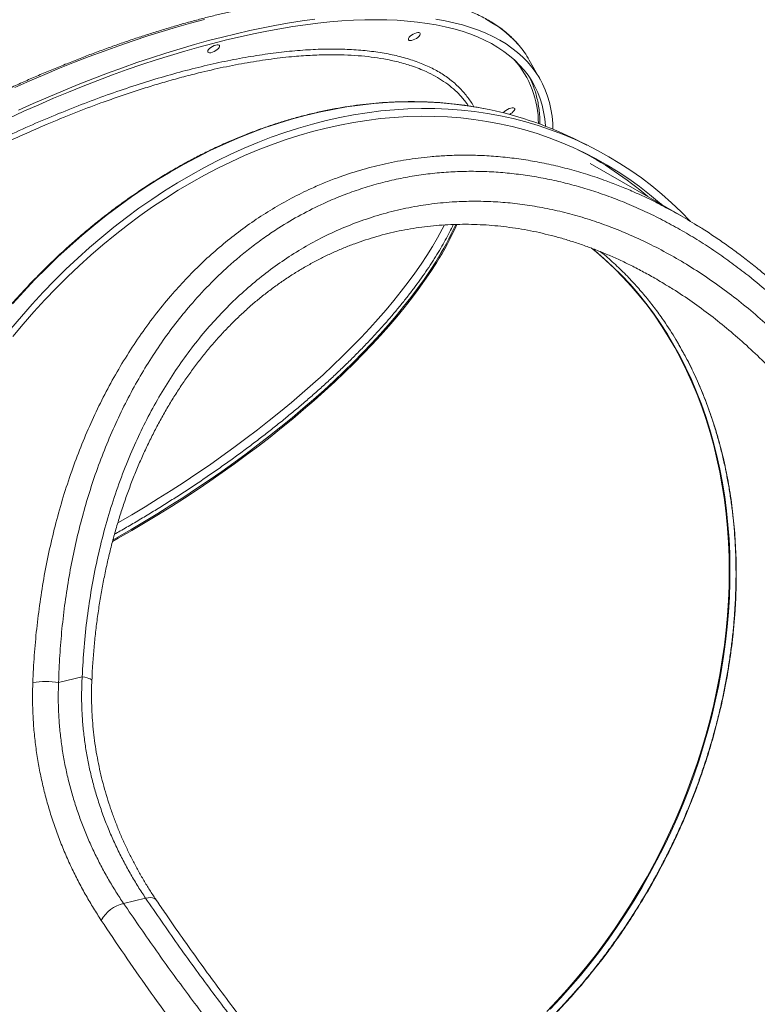
# Model space of a CAD drawing. Units: millimetres. Extents: x -8803 to 20490, y -9674 to 6500.
# Drawn here: x 11671 to 12219, y -9198 to -8466 of the extents above; entities that cross this region are included whole.
import ezdxf

# ---------------------------------------------------------------- set-up
doc = ezdxf.new("R2010")
doc.units = ezdxf.units.MM

msp = doc.modelspace()

# ---------------------------------------------------------------- linework, layer by layer
at = {"color": 7, "linetype": 'Continuous', "lineweight": 15}
for p, q in [((12057.99, -8510.65), (12049.86, -8496.25)), ((12092.74, -8559.45), (12082.41, -8554.41)), ((12163.31, -8612.39), (12095.23, -8573.29)), ((11717.36, -8954.89), (11699.8, -8959.09)), ((11764.52, -9119.49), (11748.13, -9123.41))]:
    msp.add_line(p, q, dxfattribs=at)
at = {"color": 7, "linetype": 'Continuous', "lineweight": 15, "flags": 128}
for points in [[(11662.96, -8539.48), (11674.02, -8534.4), (11685.07, -8529.47), (11696.12, -8524.71), (11707.15, -8520.1), (11718.15, -8515.67), (11729.12, -8511.41), (11740.04, -8507.32), (11750.91, -8503.41), (11761.71, -8499.68), (11772.44, -8496.14), (11783.09, -8492.78), (11793.65, -8489.62), (11804.12, -8486.64), (11814.48, -8483.86), (11824.72, -8481.28), (11834.85, -8478.9), (11844.84, -8476.72), (11854.69, -8474.74), (11864.4, -8472.97), (11873.95, -8471.4), (11883.34, -8470.05), (11892.55, -8468.89), (11901.6, -8467.95), (11910.45, -8467.22), (11919.12, -8466.7), (11927.58, -8466.39), (11935.85, -8466.29), (11943.89, -8466.41), (11951.72, -8466.73), (11959.33, -8467.27), (11966.7, -8468.02), (11973.84, -8468.97), (11980.73, -8470.14), (11987.37, -8471.51), (11993.76, -8473.1), (11999.89, -8474.88), (12005.76, -8476.88), (12011.36, -8479.07), (12016.68, -8481.47), (12021.73, -8484.06), (12026.49, -8486.86), (12030.97, -8489.84), (12035.16, -8493.02), (12039.06, -8496.39), (12042.66, -8499.95), (12045.96, -8503.69), (12048.96, -8507.62), (12051.66, -8511.72), (12054.05, -8515.99), (12056.14, -8520.44), (12057.91, -8525.05), (12059.37, -8529.83), (12060.52, -8534.77), (12061.36, -8539.87), (12061.89, -8545.11), (12061.91, -8545.46)], [(11669.91, -8533.61), (11681.02, -8528.6), (11692.12, -8523.75), (11703.21, -8519.06), (11714.28, -8514.54), (11725.31, -8510.19), (11736.3, -8506.01), (11747.24, -8502), (11758.12, -8498.18), (11768.94, -8494.54), (11779.68, -8491.08), (11790.33, -8487.81), (11800.89, -8484.73), (11811.35, -8481.84), (11821.7, -8479.15), (11831.93, -8476.66), (11842.04, -8474.37), (11852.01, -8472.28), (11861.84, -8470.39), (11871.52, -8468.7), (11881.04, -8467.22), (11890.4, -8465.95)], [(11980.42, -8465.79), (11987.26, -8467.04), (11993.85, -8468.49), (12000.18, -8470.14), (12006.26, -8472), (12012.07, -8474.07), (12017.61, -8476.33), (12022.88, -8478.8), (12027.88, -8481.46), (12032.59, -8484.32), (12037.01, -8487.37), (12041.15, -8490.62), (12044.99, -8494.05), (12048.54, -8497.67), (12051.79, -8501.47), (12054.74, -8505.45), (12057.39, -8509.6), (12059.73, -8513.93), (12061.76, -8518.43), (12063.49, -8523.1), (12064.91, -8527.93), (12066.01, -8532.91), (12066.8, -8538.06), (12067.29, -8543.35), (12067.44, -8547.67)], [(11968.49, -8477.8), (11967.86, -8478.6), (11966.97, -8479.41), (11965.9, -8480.18), (11964.71, -8480.84), (11963.5, -8481.35), (11962.35, -8481.67), (11961.36, -8481.78), (11960.59, -8481.66), (11960.1, -8481.33), (11959.93, -8480.81), (11960.1, -8480.13), (11960.58, -8479.36), (11961.34, -8478.55), (11962.33, -8477.75), (11963.48, -8477.02), (11964.69, -8476.43), (11965.88, -8476.01), (11966.96, -8475.8), (11967.85, -8475.81), (11968.48, -8476.03), (11968.81, -8476.46), (11968.81, -8477.07), (11968.49, -8477.8)], [(11819.26, -8486.9), (11818.63, -8487.7), (11817.75, -8488.52), (11816.67, -8489.28), (11815.48, -8489.95), (11814.27, -8490.46), (11813.12, -8490.78), (11812.13, -8490.88), (11811.36, -8490.76), (11810.87, -8490.43), (11810.7, -8489.91), (11810.87, -8489.24), (11811.35, -8488.47), (11812.11, -8487.65), (11813.1, -8486.85), (11814.25, -8486.13), (11815.46, -8485.54), (11816.65, -8485.12), (11817.73, -8484.91), (11818.62, -8484.91), (11819.25, -8485.14), (11819.58, -8485.57), (11819.59, -8486.17), (11819.26, -8486.9)], [(11898.75, -8541.26), (11908.95, -8538.98), (11919.14, -8537.04), (11929.31, -8535.42), (11939.47, -8534.15), (11949.58, -8533.2), (11959.66, -8532.59), (11969.69, -8532.32), (11979.67, -8532.39), (11989.58, -8532.79), (11999.42, -8533.53), (12009.17, -8534.61), (12018.84, -8536.02), (12028.42, -8537.76), (12037.89, -8539.84), (12047.25, -8542.24), (12056.5, -8544.98), (12065.61, -8548.04), (12074.6, -8551.43), (12083.45, -8555.14), (12092.15, -8559.16), (12100.69, -8563.51), (12109.08, -8568.16), (12117.3, -8573.13), (12125.34, -8578.39), (12133.21, -8583.96), (12140.89, -8589.83), (12148.38, -8595.98), (12155.66, -8602.42), (12162.75, -8609.14), (12169.63, -8616.14), (12169.77, -8616.29)], [(12030.61, -8535.54), (12030.78, -8535.31), (12031.55, -8534.49), (12032.54, -8533.69), (12033.68, -8532.97), (12034.89, -8532.38), (12036.08, -8531.96), (12037.16, -8531.75), (12038.05, -8531.75), (12038.69, -8531.98), (12039.02, -8532.41), (12039.02, -8533.01), (12038.7, -8533.74)], [(11664.28, -8696.26), (11672.15, -8686.93), (11680.19, -8677.81), (11688.41, -8668.91), (11696.8, -8660.23), (11705.34, -8651.8), (11714.04, -8643.6), (11722.89, -8635.66), (11731.88, -8627.97), (11741, -8620.54), (11750.24, -8613.37), (11759.6, -8606.48), (11769.07, -8599.87), (11778.65, -8593.54), (11788.32, -8587.5), (11798.08, -8581.75), (11807.91, -8576.3), (11817.82, -8571.15), (11827.8, -8566.31), (11837.83, -8561.77), (11847.91, -8557.55), (11858.03, -8553.65), (11868.18, -8550.07), (11878.35, -8546.81), (11888.55, -8543.87), (11898.75, -8541.26)], [(11898.75, -8546.9), (11908.9, -8544.63), (11919.04, -8542.7), (11929.17, -8541.1), (11939.27, -8539.84), (11949.35, -8538.92), (11959.37, -8538.33), (11969.36, -8538.08), (11979.28, -8538.17), (11989.14, -8538.59), (11998.92, -8539.36), (12008.63, -8540.46), (12018.24, -8541.9), (12027.76, -8543.67), (12037.18, -8545.78), (12046.48, -8548.21), (12055.66, -8550.98), (12064.72, -8554.08), (12073.64, -8557.5), (12082.43, -8561.25), (12091.06, -8565.31), (12099.54, -8569.69), (12107.85, -8574.39), (12116, -8579.39), (12123.97, -8584.7), (12131.76, -8590.3), (12139.36, -8596.21), (12146.76, -8602.4), (12148.37, -8603.81)], [(11665.74, -8701.91), (11673.52, -8692.57), (11681.49, -8683.45), (11689.64, -8674.54), (11697.96, -8665.87), (11706.43, -8657.42), (11715.07, -8649.23), (11723.85, -8641.27), (11732.77, -8633.58), (11741.83, -8626.14), (11751.01, -8618.98), (11760.31, -8612.08), (11769.73, -8605.46), (11779.25, -8599.13), (11788.86, -8593.09), (11798.57, -8587.34), (11808.35, -8581.89), (11818.21, -8576.74), (11828.14, -8571.9), (11838.12, -8567.37), (11848.15, -8563.15), (11858.22, -8559.25), (11868.32, -8555.68), (11878.45, -8552.42), (11888.59, -8549.5), (11898.75, -8546.9)]]:
    msp.add_lwpolyline(points, dxfattribs=at)
at = {"color": 8, "linetype": 'Continuous', "lineweight": 15, "flags": 128}
for points in [[(11667.33, -8516.69), (11678.44, -8511.76), (11689.54, -8506.99), (11700.62, -8502.38), (11711.67, -8497.94), (11722.68, -8493.68), (11733.65, -8489.58), (11744.56, -8485.67), (11755.41, -8481.94), (11766.19, -8478.38), (11776.89, -8475.02), (11787.49, -8471.85), (11798.01, -8468.86), (11808.41, -8466.08)], [(12017.29, -8465.71), (12022.14, -8468.47), (12026.7, -8471.43), (12030.99, -8474.57), (12034.98, -8477.91), (12038.67, -8481.44), (12042.07, -8485.14), (12042.25, -8485.35)], [(12015.82, -8532.27), (12013.32, -8531.8), (12003.7, -8530.23), (11993.98, -8528.98), (11984.18, -8528.08), (11974.31, -8527.51), (11964.36, -8527.27), (11954.36, -8527.37), (11944.31, -8527.81), (11934.2, -8528.59), (11924.07, -8529.7), (11913.9, -8531.15), (11903.72, -8532.93), (11893.52, -8535.04), (11883.32, -8537.48), (11873.12, -8540.25), (11862.94, -8543.35), (11852.77, -8546.77), (11842.64, -8550.52), (11832.54, -8554.58), (11822.48, -8558.96), (11812.48, -8563.65), (11802.54, -8568.64), (11792.66, -8573.94), (11782.86, -8579.54), (11773.15, -8585.44), (11763.52, -8591.63), (11754, -8598.1), (11744.58, -8604.85), (11735.28, -8611.88), (11726.1, -8619.18), (11717.04, -8626.74), (11708.13, -8634.56), (11699.35, -8642.63), (11690.73, -8650.94), (11682.26, -8659.5), (11673.96, -8668.28), (11665.82, -8677.3)], [(11986.75, -8618.87), (11985.08, -8622.09), (11981.59, -8628.48), (11977.8, -8634.95), (11973.72, -8641.49), (11969.35, -8648.1), (11964.71, -8654.76), (11959.79, -8661.48), (11954.6, -8668.25), (11949.14, -8675.06), (11943.42, -8681.9), (11937.44, -8688.78), (11931.21, -8695.67), (11924.73, -8702.58), (11918.01, -8709.5), (11911.06, -8716.42), (11903.89, -8723.34), (11896.49, -8730.25), (11888.88, -8737.14), (11881.06, -8744.01), (11873.05, -8750.85), (11864.84, -8757.66), (11856.44, -8764.42), (11847.87, -8771.14), (11839.13, -8777.8), (11830.23, -8784.41), (11821.18, -8790.94), (11811.98, -8797.41), (11802.65, -8803.8), (11793.19, -8810.1), (11783.61, -8816.32), (11773.92, -8822.43), (11764.13, -8828.45), (11754.25, -8834.36), (11744.29, -8840.16), (11743.88, -8840.39)], [(12065.42, -9202.04), (12073.1, -9193.88), (12080.6, -9185.5), (12087.93, -9176.91), (12095.08, -9168.1), (12102.03, -9159.1), (12108.79, -9149.91), (12115.34, -9140.53), (12121.68, -9130.98), (12127.81, -9121.26), (12133.72, -9111.39), (12139.4, -9101.37), (12144.85, -9091.21), (12150.06, -9080.92), (12155.03, -9070.51), (12159.75, -9059.99), (12164.23, -9049.38), (12168.45, -9038.67), (12172.41, -9027.88), (12176.1, -9017.02), (12179.54, -9006.1), (12182.7, -8995.13), (12185.59, -8984.12), (12188.21, -8973.08), (12190.55, -8962.02), (12192.61, -8950.95), (12194.4, -8939.88), (12195.9, -8928.82), (12197.11, -8917.78), (12198.04, -8906.77), (12198.69, -8895.8), (12199.04, -8884.88), (12199.12, -8874.03), (12198.9, -8863.25), (12198.4, -8852.54), (12197.61, -8841.93), (12196.54, -8831.42), (12195.18, -8821.02), (12193.54, -8810.74), (12191.62, -8800.59), (12189.42, -8790.57), (12186.94, -8780.71), (12184.18, -8771), (12181.15, -8761.46), (12177.85, -8752.09), (12174.29, -8742.91), (12170.46, -8733.92), (12166.37, -8725.13), (12162.02, -8716.55), (12157.42, -8708.18), (12152.57, -8700.04), (12147.48, -8692.13), (12142.15, -8684.46), (12136.59, -8677.03), (12130.79, -8669.86), (12124.78, -8662.94), (12118.54, -8656.3), (12112.09, -8649.92), (12105.43, -8643.82), (12098.58, -8638), (12096.18, -8636.07)], [(12198.55, -8876.46), (12198.41, -8865.65), (12197.98, -8854.93), (12197.26, -8844.29), (12196.26, -8833.76), (12194.97, -8823.33), (12193.4, -8813.02), (12191.55, -8802.83), (12189.42, -8792.78), (12187.01, -8782.88), (12184.32, -8773.13), (12181.36, -8763.55), (12178.13, -8754.14), (12174.63, -8744.91), (12170.87, -8735.87), (12166.84, -8727.03), (12162.56, -8718.39), (12158.02, -8709.97), (12153.24, -8701.77), (12148.2, -8693.81), (12142.93, -8686.07), (12137.43, -8678.59), (12131.69, -8671.35), (12125.73, -8664.37), (12119.54, -8657.65), (12113.15, -8651.21), (12106.54, -8645.04), (12099.74, -8639.15), (12095.84, -8635.98)], [(11740.01, -8854.2), (11744.24, -8851.82), (11754.25, -8846.08), (11764.17, -8840.22), (11774.01, -8834.26), (11783.75, -8828.19), (11793.38, -8822.02), (11802.9, -8815.76), (11812.3, -8809.41), (11821.57, -8802.99), (11830.69, -8796.48), (11839.67, -8789.91), (11848.49, -8783.28), (11857.15, -8776.59), (11865.63, -8769.84), (11873.93, -8763.06), (11882.05, -8756.23), (11889.96, -8749.38), (11897.68, -8742.49), (11905.18, -8735.59), (11912.47, -8728.68), (11919.54, -8721.76), (11926.37, -8714.84), (11932.97, -8707.92), (11939.32, -8701.02), (11945.43, -8694.14), (11951.28, -8687.28), (11956.87, -8680.45), (11962.2, -8673.66), (11967.25, -8666.92), (11972.04, -8660.22), (11976.54, -8653.58), (11980.76, -8647.01)], [(11980.31, -8646.21), (11976.09, -8652.78), (11971.58, -8659.42), (11966.8, -8666.12), (11961.74, -8672.86), (11956.42, -8679.65), (11950.83, -8686.48), (11944.97, -8693.34), (11938.87, -8700.22), (11932.51, -8707.12), (11925.92, -8714.04), (11919.08, -8720.96), (11912.02, -8727.88), (11904.73, -8734.79), (11897.23, -8741.69), (11889.51, -8748.58), (11881.59, -8755.43), (11873.48, -8762.26), (11865.18, -8769.04), (11856.7, -8775.79), (11848.04, -8782.48), (11839.22, -8789.11), (11830.24, -8795.68), (11821.11, -8802.19), (11811.85, -8808.61), (11802.45, -8814.96), (11792.93, -8821.22), (11783.29, -8827.39), (11773.55, -8833.46), (11763.72, -8839.42), (11753.79, -8845.28), (11743.79, -8851.02), (11740.37, -8852.95)], [(12062.9, -9203.76), (12070.62, -9195.66), (12078.17, -9187.34), (12085.54, -9178.8), (12092.74, -9170.04), (12099.74, -9161.09), (12106.54, -9151.94), (12113.15, -9142.61), (12119.54, -9133.1), (12125.73, -9123.43), (12131.69, -9113.59), (12137.43, -9103.61), (12142.93, -9093.48), (12148.2, -9083.22), (12153.24, -9072.84), (12158.02, -9062.35), (12162.56, -9051.76), (12166.84, -9041.07), (12170.87, -9030.3), (12174.63, -9019.46), (12178.13, -9008.56), (12181.36, -8997.6), (12184.32, -8986.6), (12187.01, -8975.56), (12189.42, -8964.5), (12191.55, -8953.43), (12193.4, -8942.36), (12194.97, -8931.3), (12196.26, -8920.25), (12197.26, -8909.24), (12197.98, -8898.26), (12198.41, -8887.33), (12198.55, -8876.46)], [(11724.55, -8957.69), (11724.51, -8957.46), (11724.15, -8956.99), (11723.43, -8956.52), (11722.36, -8956.06), (11720.96, -8955.63), (11719.28, -8955.24), (11717.36, -8954.89)], [(11764.52, -9119.49), (11766.44, -9119.17), (11768.2, -9119.13), (11769.76, -9119.35), (11771.07, -9119.83), (11772.11, -9120.56), (11772.65, -9121.2)]]:
    msp.add_lwpolyline(points, dxfattribs=at)
at = {"color": 7, "linetype": 'Continuous', "lineweight": 15}
for centre, radius, start, end in [((11988.96, -8530.68), 69.96, 29.47873, 40.38139), ((11987.68, -8539.68), 69.5, 18.54835, 25.57417), ((11966.17, -8792.84), 265.26, 64.00907, 79.21146), ((12031.07, -8528.13), 9.47, 295.15722, 323.63502), ((11966.99, -8796), 261.74, 49.20098, 62.93875), ((11690.32, -9025.43), 67.01, 81.86896, 98.29006), ((11754, -9148.33), 25.6, 103.26587, 151.23927)]:
    msp.add_arc(centre, radius, start, end, dxfattribs=at)
at = {"color": 8, "linetype": 'Continuous', "lineweight": 15}
for centre, radius, start, end in [((11984.59, -8543.69), 72.08, 0.15431, 41.34186), ((11779.32, -8519.7), 237.49, 327.81283, 335.42283), ((11782.62, -8522.07), 234.24, 327.76583, 335.70334)]:
    msp.add_arc(centre, radius, start, end, dxfattribs=at)
for points, knots in [([(11834.14, -8228.07), (11833.9, -8226.87), (11833.15, -8223), (11830.92, -8216.9), (11827.47, -8209.8), (11823.06, -8203.19), (11817.76, -8197.09), (11811.56, -8191.53), (11804.51, -8186.54), (11796.62, -8182.12), (11787.93, -8178.3), (11778.49, -8175.08), (11768.34, -8172.47), (11757.55, -8170.48), (11746.13, -8169.08), (11733.65, -8168.24), (11720.01, -8168.04), (11705.27, -8168.56), (11690.06, -8169.78), (11674.51, -8171.65), (11658.71, -8174.15), (11642.69, -8177.23), (11627.12, -8180.72), (11611.96, -8184.55), (11597.07, -8188.69), (11581.79, -8193.33), (11565.98, -8198.51), (11549.85, -8204.21), (11533.28, -8210.46), (11516.46, -8217.22), (11499.32, -8224.53), (11482.04, -8232.32), (11464.56, -8240.64), (11447.06, -8249.41), (11429.51, -8258.66), (11412.05, -8268.31), (11394.71, -8278.37), (11377.58, -8288.78), (11360.72, -8299.5), (11344.21, -8310.5), (11328.11, -8321.72), (11312.46, -8333.14), (11297.37, -8344.67), (11282.82, -8356.32), (11268.94, -8367.97), (11255.68, -8379.66), (11242.59, -8391.8), (11229.72, -8404.41), (11217.29, -8417.37), (11205.84, -8430.11), (11195.41, -8442.57), (11186.01, -8454.68), (11177.52, -8466.47), (11172.62, -8474.11), (11170.19, -8477.91)], [0, 0, 0, 0, 0.0086298, 0.0279429, 0.0474611, 0.0669798, 0.0866024, 0.1062256, 0.1258482, 0.1454713, 0.1649895, 0.1845082, 0.2038208, 0.223134, 0.2421462, 0.2611589, 0.282444, 0.3036022, 0.3243564, 0.3448206, 0.3649762, 0.3846465, 0.404149, 0.4212145, 0.4382804, 0.4559206, 0.4735613, 0.4917258, 0.5098909, 0.5285168, 0.5471432, 0.5661554, 0.5851682, 0.6044808, 0.6237939, 0.6433121, 0.6628308, 0.6824534, 0.7020765, 0.7216992, 0.7413223, 0.7608405, 0.7803592, 0.7996718, 0.8189849, 0.8379971, 0.8570099, 0.878295, 0.8994531, 0.9202074, 0.9406716, 0.9608272, 0.9804973, 1, 1, 1, 1]), ([(11342.89, -8927.86), (11342.05, -8927.13), (11338.93, -8924.42), (11334.6, -8919.05), (11329.94, -8911.77), (11326.42, -8903.83), (11323.95, -8895.32), (11322.57, -8886.27), (11322.28, -8876.71), (11323.08, -8866.67), (11325.01, -8856.17), (11328.03, -8845.22), (11332.12, -8833.87), (11337.27, -8822.17), (11343.46, -8810.17), (11350.51, -8798.16), (11358.37, -8786.19), (11366.92, -8774.28), (11376.3, -8762.24), (11386.71, -8749.82), (11398.21, -8737.03), (11410.84, -8723.91), (11424.29, -8710.76), (11438.52, -8697.64), (11453.44, -8684.62), (11469.03, -8671.74), (11485.26, -8659.01), (11502.1, -8646.47), (11519.49, -8634.14), (11537.36, -8622.08), (11555.6, -8610.36), (11574.19, -8599), (11593.07, -8588.05), (11612.23, -8577.49), (11631.6, -8567.38), (11651.09, -8557.74), (11670.6, -8548.64), (11690.08, -8540.09), (11709.5, -8532.13), (11728.81, -8524.76), (11747.97, -8518), (11766.89, -8511.87), (11785.47, -8506.41), (11803.66, -8501.64), (11821.41, -8497.57), (11838.71, -8494.22), (11855.5, -8491.57), (11871.72, -8489.63), (11887.27, -8488.43), (11902.11, -8487.97), (11916.2, -8488.26), (11929.53, -8489.3), (11942.06, -8491.06), (11953.75, -8493.55), (11964.52, -8496.74), (11974.34, -8500.64), (11983.18, -8505.26), (11991.03, -8510.57), (11997.91, -8516.53), (12003.65, -8523.21), (12007.18, -8528.04), (12008.48, -8530.82), (12008.55, -8530.97)], [0, 0, 0, 0, 0.006324, 0.023469, 0.040614, 0.057813, 0.075039, 0.092266, 0.109465, 0.12661, 0.143755, 0.160954, 0.178181, 0.195408, 0.212607, 0.229752, 0.245835, 0.26194, 0.278045, 0.294127, 0.311273, 0.328473, 0.3457, 0.362927, 0.380127, 0.397273, 0.414418, 0.431617, 0.448843, 0.46607, 0.483269, 0.500414, 0.517558, 0.534756, 0.551981, 0.569206, 0.586404, 0.603547, 0.620691, 0.637889, 0.655114, 0.672339, 0.689537, 0.706681, 0.723826, 0.741025, 0.758251, 0.775478, 0.792677, 0.809822, 0.826968, 0.844167, 0.861395, 0.878622, 0.895822, 0.912967, 0.930113, 0.947313, 0.96454, 0.981767, 0.998966, 1, 1, 1, 1]), ([(12002.54, -8527.44), (12000.88, -8525.39), (11997.75, -8521.55), (11992.21, -8516.49), (11986.4, -8512.12), (11980.07, -8508.24), (11973.91, -8505.13), (11967.96, -8502.61), (11961.14, -8500.13), (11952.49, -8497.61), (11942.41, -8495.47), (11932.41, -8493.96), (11922.64, -8492.97), (11912.38, -8492.4), (11901.09, -8492.25), (11888.73, -8492.59), (11877, -8493.39), (11866.72, -8494.41), (11858.06, -8495.47), (11849.22, -8496.73), (11837.4, -8498.66), (11822.4, -8501.55), (11806.06, -8505.28), (11791.46, -8509.04), (11779.17, -8512.47), (11767.11, -8516.08), (11755.32, -8519.84), (11743.4, -8523.86), (11728.79, -8529.07), (11711.42, -8535.67), (11693.55, -8542.99), (11677.85, -8549.8), (11664.82, -8555.71), (11652.21, -8561.66), (11640.02, -8567.62), (11627.85, -8573.8), (11613.11, -8581.54), (11595.87, -8591.01), (11576.47, -8602.26), (11558.07, -8613.49), (11540.7, -8624.63), (11524.97, -8635.19), (11510.33, -8645.46), (11497, -8655.19), (11484.21, -8664.89), (11473.1, -8673.66), (11463.35, -8681.61), (11452.98, -8690.33), (11441.1, -8700.73), (11428.81, -8712.06), (11417.87, -8722.65), (11408.15, -8732.51), (11398.88, -8742.39), (11389.42, -8752.99), (11379.95, -8764.28), (11370.65, -8776.22), (11362.15, -8788.04), (11354.3, -8800.02), (11347.41, -8811.74), (11341.49, -8823.16), (11336.87, -8833.47), (11333.25, -8843.03), (11330.55, -8851.71), (11328.53, -8860.01), (11327.12, -8868.32), (11326.38, -8876.74), (11326.44, -8884.08), (11326.99, -8890.09), (11327.76, -8894.9), (11328.87, -8899.55), (11330.1, -8903.78), (11331.27, -8906.3), (11331.79, -8907.41)], [0, 0, 0, 0, 0.016843, 0.031627, 0.046441, 0.060501, 0.074587, 0.08481, 0.095044, 0.112209, 0.129422, 0.14335, 0.157303, 0.171363, 0.185449, 0.201692, 0.217975, 0.227907, 0.23784, 0.247809, 0.257779, 0.277009, 0.296306, 0.309122, 0.321958, 0.333597, 0.345236, 0.356933, 0.368631, 0.387859, 0.407154, 0.419971, 0.432807, 0.444446, 0.456084, 0.467782, 0.479479, 0.498708, 0.518003, 0.536754, 0.553912, 0.571117, 0.585901, 0.600714, 0.614774, 0.628859, 0.639083, 0.649316, 0.666482, 0.683695, 0.697623, 0.711576, 0.725636, 0.739721, 0.756934, 0.774206, 0.791526, 0.808907, 0.827658, 0.844816, 0.862021, 0.876805, 0.891618, 0.905678, 0.919763, 0.936006, 0.952289, 0.962222, 0.972154, 0.982124, 0.992093, 1, 1, 1, 1]), ([(11680.66, -8959.12), (11680.98, -8952.44), (11681.61, -8939.08), (11683.44, -8919.13), (11685.91, -8899.27), (11689.12, -8879.47), (11693.06, -8859.81), (11697.76, -8840.29), (11703.21, -8821.01), (11709.37, -8802.23), (11716.18, -8784.02), (11723.65, -8766.36), (11731.86, -8749.09), (11740.86, -8732.19), (11750.62, -8715.75), (11761.19, -8699.8), (11772.52, -8684.47), (11784.05, -8670.47), (11795.63, -8657.8), (11807.17, -8646.34), (11819.25, -8635.5), (11831.91, -8625.27), (11845.11, -8615.72), (11858.86, -8606.88), (11873.1, -8598.83), (11886.03, -8592.48), (11897.43, -8587.54), (11909.39, -8582.88), (11923.83, -8578.1), (11940.92, -8573.63), (11958.4, -8570.25), (11973.85, -8568.3), (11987.07, -8567.33), (11998.83, -8566.93), (12011.48, -8567.05), (12025.07, -8567.81), (12038.72, -8569.23), (12052.42, -8571.29), (12066.11, -8574), (12079.81, -8577.36), (12093.47, -8581.36), (12105.97, -8585.61), (12117.26, -8589.93), (12129.64, -8595.14), (12141.49, -8600.58), (12149.8, -8605.08), (12152.64, -8606.62)], [0, 0, 0, 0, 0.025367, 0.050772, 0.076368, 0.102007, 0.127953, 0.153946, 0.180145, 0.206395, 0.231834, 0.257322, 0.283052, 0.308837, 0.335019, 0.361261, 0.387773, 0.414353, 0.437331, 0.460356, 0.483605, 0.506904, 0.530568, 0.554288, 0.578252, 0.602275, 0.617684, 0.633109, 0.659015, 0.684996, 0.711386, 0.737857, 0.753866, 0.769893, 0.789662, 0.809464, 0.829448, 0.849431, 0.869546, 0.889662, 0.909958, 0.930287, 0.945609, 0.960945, 0.986661, 1, 1, 1, 1]), ([(12301.68, -8820.31), (12298.55, -8815.18), (12292.28, -8804.88), (12282.26, -8789.9), (12271.74, -8775.23), (12260.69, -8760.95), (12249.11, -8747.06), (12237.02, -8733.62), (12224.42, -8720.67), (12211.52, -8708.44), (12198.33, -8696.93), (12184.9, -8686.15), (12171.01, -8676.02), (12160.22, -8668.66), (12153.96, -8664.94), (12152.58, -8664.12)], [0, 0, 0, 0, 0.08036, 0.161077, 0.241921, 0.323548, 0.405312, 0.487888, 0.570616, 0.653754, 0.73389, 0.814486, 0.895244, 0.977027, 1, 1, 1, 1]), ([(12161.48, -8708.63), (12163.75, -8712.64), (12168.17, -8720.45), (12174.01, -8732.67), (12179.12, -8744.53), (12183.57, -8756.24), (12187.45, -8767.73), (12190.93, -8779.5), (12194.47, -8793.31), (12197.82, -8809.27), (12200.65, -8827.34), (12202.6, -8845.68), (12203.69, -8864.22), (12203.92, -8883.08), (12203.36, -8899.54), (12202.38, -8913.48), (12201.05, -8927.38), (12198.88, -8943.91), (12195.75, -8961.86), (12192.16, -8978.6), (12188.28, -8994.14), (12183.84, -9009.67), (12178.9, -9024.96), (12173.51, -9039.96), (12167.68, -9054.69), (12161.34, -9069.29), (12154.49, -9083.8), (12147.12, -9098.15), (12139.24, -9112.35), (12130.88, -9126.31), (12122.86, -9138.74), (12115.35, -9149.68), (12106.92, -9161.34), (12096.5, -9174.79), (12084.69, -9188.8), (12073.24, -9201.37), (12062.25, -9212.62), (12050.91, -9223.45), (12039.36, -9233.7), (12027.66, -9243.36), (12016.31, -9252.06), (12005.23, -9259.96), (11994.44, -9267.13), (11983.49, -9273.88), (11970.76, -9281.15), (11956.18, -9288.65), (11940.98, -9295.5), (11927.11, -9301.02), (11918.72, -9303.84), (11914.64, -9305.22)], [0, 0, 0, 0, 0.0217118, 0.0422536, 0.0628309, 0.0810004, 0.09917, 0.1174385, 0.135707, 0.1620918, 0.1885521, 0.2144374, 0.2404302, 0.2664951, 0.2926693, 0.3080276, 0.3234007, 0.3492057, 0.3750813, 0.3960646, 0.4170857, 0.4382783, 0.4595099, 0.4799954, 0.5005162, 0.5212015, 0.5419231, 0.5629064, 0.5839275, 0.6051201, 0.6263517, 0.64171, 0.6570831, 0.6828882, 0.7087638, 0.729747, 0.7507682, 0.7719607, 0.7931923, 0.8137341, 0.8343115, 0.852481, 0.8706505, 0.888919, 0.9071876, 0.9335724, 0.9600327, 0.9805744, 1, 1, 1, 1])]:
    msp.add_open_spline(points, degree=3, knots=knots, dxfattribs=at)
at = {"color": 7, "linetype": 'Continuous', "lineweight": 15}
for points, knots in [([(12042.06, -8485.09), (12041.05, -8483.94), (12038.95, -8481.55), (12035.4, -8478.11), (12031.49, -8474.75), (12027.25, -8471.55), (12022.87, -8468.62), (12018.38, -8465.97), (12013.82, -8463.57), (12009.04, -8461.34), (12004.04, -8459.26), (11998.82, -8457.36), (11993.4, -8455.61), (11987.76, -8454.04), (11981.92, -8452.63), (11975.88, -8451.39), (11969.64, -8450.32), (11963.21, -8449.42), (11956.59, -8448.69), (11949.79, -8448.13), (11942.81, -8447.74), (11935.65, -8447.52), (11928.32, -8447.47), (11920.82, -8447.59), (11913.16, -8447.88), (11905.35, -8448.34), (11897.38, -8448.97), (11889.27, -8449.77), (11881.01, -8450.73), (11872.62, -8451.87), (11864.1, -8453.17), (11855.45, -8454.63), (11846.68, -8456.26), (11837.79, -8458.05), (11828.8, -8460.01), (11819.7, -8462.13), (11810.51, -8464.4), (11801.22, -8466.84), (11791.85, -8469.43), (11782.4, -8472.17), (11772.88, -8475.07), (11763.29, -8478.11), (11753.64, -8481.31), (11743.94, -8484.65), (11734.19, -8488.14), (11724.4, -8491.76), (11714.57, -8495.53), (11704.73, -8499.43), (11694.86, -8503.46), (11684.99, -8507.62), (11675.11, -8511.9), (11665.25, -8516.3), (11655.41, -8520.81), (11645.61, -8525.43), (11635.89, -8530.13), (11626.27, -8534.9), (11616.87, -8539.67), (11607.82, -8544.38), (11599.92, -8548.58), (11592.96, -8552.34), (11586.09, -8556.11), (11581.25, -8558.83), (11578.49, -8560.38)], [0, 0, 0, 0, 0.016923, 0.03521, 0.053655, 0.072253, 0.090992, 0.107861, 0.124745, 0.141641, 0.158546, 0.17546, 0.192379, 0.209304, 0.226231, 0.243161, 0.260092, 0.277024, 0.293956, 0.310887, 0.327818, 0.344747, 0.361675, 0.378602, 0.395528, 0.412452, 0.429375, 0.446296, 0.463215, 0.480133, 0.497049, 0.513964, 0.530876, 0.547787, 0.564696, 0.581602, 0.598507, 0.615408, 0.632307, 0.649203, 0.666095, 0.682984, 0.699868, 0.716746, 0.733619, 0.750484, 0.76734, 0.784186, 0.801018, 0.817834, 0.834628, 0.851392, 0.868117, 0.884783, 0.901362, 0.917796, 0.933966, 0.949573, 0.964326, 0.974769, 0.985555, 1, 1, 1, 1]), ([(12057.77, -8544), (12057.77, -8543.33), (12057.8, -8540.9), (12057.55, -8536.84), (12057.01, -8531.81), (12056.17, -8526.94), (12055.1, -8522.27), (12054.15, -8519.3), (12053.69, -8517.86)], [0, 0, 0, 0, 0.0710002, 0.2592807, 0.4473061, 0.6350584, 0.8225321, 1, 1, 1, 1]), ([(12015.61, -8532.24), (12014.08, -8531.94), (12009.54, -8531.05), (12001.88, -8529.88), (11992.64, -8528.74), (11983.32, -8527.9), (11973.93, -8527.37), (11964.48, -8527.14), (11954.98, -8527.22), (11945.43, -8527.6), (11935.84, -8528.28), (11926.21, -8529.26), (11916.56, -8530.55), (11906.89, -8532.14), (11897.2, -8534.03), (11887.51, -8536.21), (11877.82, -8538.69), (11868.13, -8541.47), (11858.46, -8544.55), (11848.82, -8547.91), (11839.2, -8551.56), (11829.61, -8555.5), (11820.07, -8559.72), (11810.57, -8564.22), (11801.14, -8569), (11791.76, -8574.05), (11782.46, -8579.37), (11773.23, -8584.96), (11764.08, -8590.81), (11755.02, -8596.92), (11746.06, -8603.28), (11737.19, -8609.9), (11728.44, -8616.75), (11719.8, -8623.85), (11711.28, -8631.17), (11702.89, -8638.73), (11694.63, -8646.51), (11686.51, -8654.51), (11678.54, -8662.73), (11670.71, -8671.14), (11663.04, -8679.76), (11655.53, -8688.58), (11648.19, -8697.58), (11641.02, -8706.76), (11634.03, -8716.12), (11627.22, -8725.64), (11620.59, -8735.33), (11614.16, -8745.17), (11607.92, -8755.16), (11601.89, -8765.29), (11596.05, -8775.55), (11590.43, -8785.94), (11585.02, -8796.45), (11579.83, -8807.06), (11574.85, -8817.79), (11570.11, -8828.6), (11565.58, -8839.51), (11561.29, -8850.49), (11557.24, -8861.55), (11553.42, -8872.67), (11549.84, -8883.85), (11546.5, -8895.07), (11543.4, -8906.34), (11540.56, -8917.64), (11537.96, -8928.96), (11535.61, -8940.3), (11533.51, -8951.65), (11531.67, -8963), (11530.08, -8974.34), (11528.75, -8985.66), (11527.68, -8996.96), (11526.86, -9008.23), (11526.3, -9019.45), (11526.01, -9030.63), (11525.97, -9041.75), (11526.19, -9052.81), (11526.67, -9063.8), (11527.4, -9074.7), (11528.4, -9085.52), (11529.65, -9096.24), (11531.16, -9106.86), (11532.93, -9117.36), (11534.95, -9127.75), (11537.22, -9138.02), (11539.75, -9148.15), (11542.52, -9158.14), (11545.54, -9167.98), (11548.81, -9177.66), (11552.32, -9187.19), (11556.07, -9196.55), (11560.06, -9205.73), (11564.28, -9214.73), (11568.73, -9223.54), (11573.42, -9232.15), (11578.33, -9240.57), (11583.46, -9248.78), (11588.81, -9256.77), (11594.37, -9264.55), (11600.14, -9272.1), (11606.12, -9279.43), (11612.31, -9286.52), (11618.68, -9293.37), (11625.26, -9299.96), (11630.34, -9304.8), (11633.27, -9307.37), (11633.89, -9307.91)], [0, 0, 0, 0, 0.004956, 0.014771, 0.024586, 0.034401, 0.044218, 0.054035, 0.063853, 0.073672, 0.083491, 0.093311, 0.103132, 0.112954, 0.122777, 0.1326, 0.142423, 0.152248, 0.162072, 0.171898, 0.181724, 0.19155, 0.201377, 0.211204, 0.221031, 0.230859, 0.240686, 0.250515, 0.260343, 0.270171, 0.28, 0.289829, 0.299657, 0.309486, 0.319315, 0.329144, 0.338973, 0.348802, 0.358631, 0.36846, 0.378289, 0.388118, 0.397948, 0.407777, 0.417606, 0.427435, 0.437264, 0.447093, 0.456922, 0.466751, 0.47658, 0.486409, 0.496238, 0.506067, 0.515896, 0.525725, 0.535554, 0.545383, 0.555212, 0.565041, 0.57487, 0.584699, 0.594528, 0.604357, 0.614187, 0.624016, 0.633845, 0.643675, 0.653504, 0.663333, 0.673163, 0.682992, 0.692821, 0.702651, 0.71248, 0.722309, 0.732139, 0.741968, 0.751797, 0.761626, 0.771455, 0.781283, 0.791112, 0.80094, 0.810768, 0.820595, 0.830422, 0.840249, 0.850076, 0.859902, 0.869727, 0.879552, 0.889376, 0.8992, 0.909023, 0.918845, 0.928667, 0.938488, 0.948308, 0.958127, 0.967945, 0.977763, 0.98758, 0.997396, 1, 1, 1, 1]), ([(12004.45, -8530.33), (12003.91, -8529.38), (12003.34, -8528.37), (12002.57, -8527.48), (12002.54, -8527.44)], [0, 0, 0, 0, 0.951367, 1, 1, 1, 1]), ([(12338.62, -8806.1), (12335.95, -8801.48), (12330.59, -8792.23), (12322.1, -8778.69), (12313.27, -8765.39), (12303.05, -8750.93), (12291.29, -8735.44), (12279.61, -8721.29), (12269.37, -8709.67), (12260.73, -8700.37), (12251.89, -8691.32), (12240.79, -8680.55), (12227.25, -8668.33), (12212.61, -8656.32), (12199.15, -8646.18), (12187.01, -8637.7), (12174.61, -8629.69), (12161.94, -8622.17), (12149.04, -8615.18), (12135.9, -8608.73), (12122.56, -8602.85), (12109.29, -8597.67), (12096.16, -8593.17), (12083.18, -8589.33), (12070.07, -8586.06), (12056.83, -8583.39), (12043.54, -8581.32), (12030.15, -8579.88), (12016.73, -8579.07), (12003.23, -8578.92), (11989.72, -8579.45), (11976.18, -8580.66), (11962.7, -8582.57), (11949.27, -8585.19), (11935.97, -8588.51), (11922.78, -8592.56), (11909.75, -8597.32), (11895.41, -8603.43), (11879.93, -8611.2), (11865.66, -8619.65), (11853.89, -8627.53), (11844.42, -8634.45), (11835.19, -8641.8), (11824.14, -8651.33), (11811.54, -8663.43), (11798.44, -8677.73), (11786.7, -8692.12), (11776.2, -8706.45), (11766.3, -8721.48), (11756.98, -8737.25), (11748.3, -8753.69), (11740.24, -8770.82), (11732.88, -8788.51), (11726.33, -8806.45), (11720.58, -8824.52), (11715.57, -8842.72), (11711.23, -8861.28), (11707.55, -8880.24), (11704.55, -8899.53), (11702.24, -8919.16), (11700.58, -8939.01), (11700.06, -8952.4), (11699.8, -8959.09)], [0, 0, 0, 0, 0.015328, 0.03068, 0.046048, 0.061441, 0.08204, 0.102681, 0.115164, 0.127646, 0.140168, 0.15269, 0.173729, 0.194819, 0.209878, 0.224957, 0.240154, 0.25535, 0.270636, 0.285921, 0.301336, 0.316775, 0.331277, 0.345801, 0.360452, 0.375104, 0.389852, 0.4046, 0.419486, 0.434398, 0.449499, 0.464629, 0.479919, 0.495209, 0.510619, 0.526029, 0.541607, 0.557216, 0.578338, 0.599536, 0.612423, 0.625311, 0.638264, 0.651218, 0.673086, 0.69503, 0.713705, 0.732424, 0.751339, 0.770297, 0.78956, 0.808864, 0.828363, 0.847903, 0.866584, 0.885298, 0.904162, 0.923059, 0.942188, 0.961349, 0.980659, 1, 1, 1, 1]), ([(11717.36, -8954.89), (11717.77, -8947.5), (11718.59, -8932.73), (11720.96, -8910.85), (11724.19, -8889.24), (11728.35, -8867.96), (11733.43, -8847), (11739.43, -8826.46), (11746.34, -8806.42), (11753.93, -8787.5), (11762.15, -8769.71), (11770.89, -8753), (11780.38, -8736.87), (11790.61, -8721.39), (11801.55, -8706.64), (11813.04, -8692.85), (11825.05, -8680.04), (11837.53, -8668.19), (11850.61, -8657.16), (11864.24, -8647.01), (11878.37, -8637.8), (11893.16, -8629.45), (11908.62, -8622.07), (11924.73, -8615.7), (11941.24, -8610.45), (11958.07, -8606.33), (11975.14, -8603.38), (11991.39, -8601.72), (12006.75, -8601.14), (12021.17, -8601.39), (12035.62, -8602.43), (12050.25, -8604.27), (12065.03, -8606.96), (12079.93, -8610.49), (12094.73, -8614.81), (12109.77, -8620.05), (12125.02, -8626.26), (12140.44, -8633.47), (12155.6, -8641.5), (12170.65, -8650.44), (12185.57, -8660.28), (12200.31, -8671.02), (12214.67, -8682.5), (12228.43, -8694.54), (12241.6, -8707.07), (12254.19, -8720.04), (12266.34, -8733.56), (12278.15, -8747.73), (12289.59, -8762.55), (12300.63, -8778.01), (12311.18, -8793.89), (12317.77, -8804.84), (12321.06, -8810.31)], [0, 0, 0, 0, 0.022853, 0.0457057, 0.0684056, 0.0911642, 0.113949, 0.1367295, 0.1594781, 0.1821713, 0.2028803, 0.2236449, 0.2444342, 0.2652194, 0.2859744, 0.3066771, 0.326565, 0.3465116, 0.3664855, 0.3864564, 0.406396, 0.4262793, 0.4469327, 0.4676563, 0.4884154, 0.5091741, 0.5298969, 0.5505496, 0.5676119, 0.5846934, 0.6017755, 0.6188384, 0.6365354, 0.6542522, 0.67197, 0.6896681, 0.7087438, 0.7278419, 0.7469413, 0.7660188, 0.7858127, 0.8056286, 0.8254457, 0.8452415, 0.8643041, 0.8833838, 0.9024644, 0.9215283, 0.9411374, 0.9607633, 0.9803898, 1, 1, 1, 1]), ([(12152.64, -8606.62), (12155.31, -8608), (12162.74, -8611.87), (12169.96, -8616.33), (12174.6, -8619.19)], [0, 0, 0, 0, 0.358392, 1, 1, 1, 1]), ([(11724.57, -8957.69), (11724.72, -8954.55), (11725.05, -8947.43), (11725.88, -8936.4), (11727, -8924.64), (11728.4, -8913), (11730.04, -8901.52), (11731.94, -8890.21), (11734.09, -8879.04), (11736.49, -8868.01), (11739.14, -8857.12), (11742.04, -8846.41), (11745.18, -8835.87), (11748.56, -8825.48), (11752.17, -8815.29), (11756, -8805.33), (11760.06, -8795.58), (11764.33, -8786.04), (11768.84, -8776.69), (11773.56, -8767.54), (11778.49, -8758.62), (11783.62, -8749.93), (11788.95, -8741.47), (11794.47, -8733.27), (11800.17, -8725.33), (11806.04, -8717.65), (11812.08, -8710.24), (11818.28, -8703.12), (11824.62, -8696.27), (11831.13, -8689.71), (11837.79, -8683.4), (11844.6, -8677.37), (11851.56, -8671.62), (11858.66, -8666.15), (11865.9, -8660.97), (11873.28, -8656.06), (11880.81, -8651.44), (11888.45, -8647.11), (11896.18, -8643.08), (11904.01, -8639.36), (11911.96, -8635.94), (11920, -8632.81), (11928.14, -8629.98), (11936.36, -8627.46), (11944.65, -8625.24), (11953, -8623.34), (11961.42, -8621.76), (11969.92, -8620.47), (11978.53, -8619.48), (11987.21, -8618.8), (11995.94, -8618.43), (12004.68, -8618.38), (12013.4, -8618.63), (12022.12, -8619.2), (12030.88, -8620.07), (12039.68, -8621.25), (12048.52, -8622.75), (12057.37, -8624.56), (12066.23, -8626.67), (12075.1, -8629.11), (12083.98, -8631.85), (12092.82, -8634.9), (12101.63, -8638.25), (12110.4, -8641.9), (12119.17, -8645.88), (12126.6, -8649.47), (12131.08, -8651.85), (12132.68, -8652.7)], [0, 0, 0, 0, 0.013707, 0.031016, 0.048284, 0.065465, 0.082517, 0.099406, 0.116218, 0.133043, 0.149759, 0.166388, 0.182949, 0.199465, 0.215953, 0.232237, 0.248416, 0.264562, 0.280665, 0.296715, 0.312702, 0.32862, 0.344459, 0.360215, 0.375883, 0.391458, 0.406939, 0.422322, 0.437609, 0.452802, 0.467952, 0.483106, 0.498181, 0.513202, 0.52819, 0.543167, 0.558154, 0.573144, 0.587977, 0.602802, 0.617628, 0.632447, 0.647253, 0.662037, 0.676795, 0.691532, 0.706206, 0.720947, 0.735784, 0.750677, 0.765586, 0.780455, 0.795242, 0.809945, 0.8247, 0.839632, 0.854578, 0.869553, 0.88458, 0.899677, 0.914866, 0.930124, 0.945288, 0.960571, 0.975956, 0.991425, 1, 1, 1, 1]), ([(11993.39, -8618.59), (11992.47, -8620.49), (11990.6, -8624.34), (11987.45, -8630.23), (11983.99, -8636.32), (11980.84, -8641.53), (11977.51, -8646.79), (11974.07, -8652.01), (11969.73, -8658.27), (11965.14, -8664.58), (11960.31, -8670.94), (11955.23, -8677.35), (11949.91, -8683.8), (11944.36, -8690.27), (11938.58, -8696.78), (11932.57, -8703.31), (11926.34, -8709.85), (11919.9, -8716.4), (11913.24, -8722.96), (11906.38, -8729.52), (11899.33, -8736.06), (11892.07, -8742.6), (11884.64, -8749.12), (11877.02, -8755.61), (11869.22, -8762.08), (11861.26, -8768.51), (11853.14, -8774.9), (11844.86, -8781.24), (11836.44, -8787.53), (11827.87, -8793.77), (11819.17, -8799.94), (11810.34, -8806.05), (11801.4, -8812.09), (11792.34, -8818.04), (11783.19, -8823.92), (11773.93, -8829.71), (11764.59, -8835.4), (11755.16, -8841), (11747.44, -8845.49), (11742.84, -8848.07), (11741.42, -8848.86)], [0, 0, 0, 0, 0.02631, 0.053222, 0.08014, 0.108133, 0.122356, 0.149299, 0.176251, 0.203213, 0.230185, 0.257168, 0.284161, 0.311163, 0.338174, 0.365193, 0.392221, 0.419256, 0.446298, 0.473347, 0.500401, 0.527462, 0.554528, 0.581598, 0.608673, 0.635752, 0.662835, 0.689921, 0.717011, 0.744103, 0.771197, 0.798294, 0.825392, 0.852493, 0.879594, 0.906697, 0.933801, 0.960906, 0.988011, 1, 1, 1, 1]), ([(12343.84, -8800.86), (12342.48, -8798.47), (12339.02, -8792.37), (12333.22, -8782.77), (12326.47, -8772.06), (12319.52, -8761.57), (12312.39, -8751.29), (12305.09, -8741.24), (12297.6, -8731.42), (12289.95, -8721.84), (12282.14, -8712.5), (12274.17, -8703.4), (12266.06, -8694.57), (12257.8, -8685.99), (12249.4, -8677.67), (12240.86, -8669.62), (12232.21, -8661.85), (12223.46, -8654.38), (12214.61, -8647.2), (12205.66, -8640.32), (12196.6, -8633.7), (12187.43, -8627.39), (12180.13, -8622.58), (12175.86, -8619.97), (12174.72, -8619.27)], [0, 0, 0, 0, 0.031927, 0.081393, 0.130593, 0.179631, 0.228498, 0.277187, 0.325692, 0.374007, 0.422128, 0.470054, 0.517783, 0.565316, 0.612654, 0.659799, 0.706766, 0.753421, 0.799638, 0.845761, 0.891764, 0.937624, 0.983319, 1, 1, 1, 1]), ([(12102.67, -8638.74), (12103.31, -8639.23), (12107.2, -8642.22), (12113.93, -8648.34), (12122.54, -8656.65), (12130.42, -8665.14), (12137.67, -8673.65), (12144.6, -8682.56), (12152.13, -8693.26), (12157.82, -8701.92), (12160.99, -8707.74), (12161.48, -8708.63)], [0, 0, 0, 0, 0.027127, 0.164829, 0.30277, 0.42457, 0.54637, 0.668834, 0.791298, 0.968169, 1, 1, 1, 1]), ([(12152.58, -8664.12), (12149.08, -8661.95), (12142.49, -8657.88), (12135.71, -8654.34), (12132.53, -8652.68)], [0, 0, 0, 0, 0.531504, 1, 1, 1, 1]), ([(12161.37, -8708.46), (12161.67, -8708.97), (12163.5, -8712.07), (12166.66, -8717.96), (12170.81, -8726.13), (12174.7, -8734.48), (12178.35, -8742.99), (12181.76, -8751.67), (12184.94, -8760.53), (12187.88, -8769.55), (12190.57, -8778.72), (12193.02, -8788.04), (12195.22, -8797.52), (12197.17, -8807.13), (12198.86, -8816.87), (12200.3, -8826.71), (12201.49, -8836.69), (12202.42, -8846.75), (12203.09, -8856.89), (12203.5, -8867.06), (12203.65, -8877.29), (12203.55, -8887.6), (12203.18, -8897.99), (12202.56, -8908.45), (12201.68, -8918.94), (12200.55, -8929.43), (12199.17, -8939.91), (12197.53, -8950.4), (12195.64, -8960.91), (12193.49, -8971.42), (12191.1, -8981.93), (12188.45, -8992.41), (12185.55, -9002.89), (12182.41, -9013.31), (12179.03, -9023.68), (12175.42, -9033.98), (12171.56, -9044.23), (12167.47, -9054.41), (12163.16, -9064.5), (12158.64, -9074.47), (12153.89, -9084.33), (12148.93, -9094.09), (12143.74, -9103.76), (12138.34, -9113.31), (12132.74, -9122.73), (12126.92, -9132.02), (12120.91, -9141.16), (12114.72, -9150.13), (12108.35, -9158.93), (12101.82, -9167.53), (12095.12, -9175.96), (12088.25, -9184.2), (12081.21, -9192.27), (12073.99, -9200.15), (12066.63, -9207.83), (12059.11, -9215.31), (12051.45, -9222.57), (12043.64, -9229.62), (12035.7, -9236.45), (12027.67, -9243.02), (12019.56, -9249.32), (12011.35, -9255.38), (12003.04, -9261.19), (11994.61, -9266.76), (11986.11, -9272.07), (11977.52, -9277.11), (11968.85, -9281.9), (11960.11, -9286.42), (11951.32, -9290.65), (11942.48, -9294.6), (11933.58, -9298.29), (11924.63, -9301.68), (11918.28, -9303.94), (11914.92, -9304.99), (11914.55, -9305.11)], [0, 0, 0, 0, 0.002783, 0.017078, 0.031348, 0.045564, 0.059692, 0.073914, 0.088113, 0.102301, 0.116494, 0.130704, 0.144951, 0.159237, 0.173428, 0.187683, 0.201972, 0.21626, 0.230508, 0.244688, 0.258825, 0.273003, 0.28724, 0.301506, 0.315766, 0.329983, 0.344126, 0.35826, 0.372486, 0.386691, 0.400894, 0.415108, 0.429349, 0.443629, 0.457818, 0.472018, 0.486262, 0.500523, 0.514766, 0.52896, 0.543094, 0.557302, 0.571543, 0.585775, 0.600011, 0.614257, 0.628525, 0.642772, 0.656979, 0.671157, 0.685322, 0.699494, 0.713683, 0.72791, 0.742187, 0.756372, 0.770627, 0.784919, 0.799209, 0.813455, 0.827623, 0.841738, 0.855955, 0.870149, 0.884338, 0.898538, 0.912762, 0.927029, 0.941226, 0.955421, 0.969686, 0.983978, 0.998251, 1, 1, 1, 1]), ([(11731.56, -9136.01), (11729.62, -9133.03), (11725.75, -9127.06), (11720.24, -9117.67), (11714.95, -9107.98), (11709.91, -9097.89), (11705.16, -9087.45), (11700.72, -9076.62), (11696.64, -9065.51), (11693.01, -9054.27), (11689.83, -9042.97), (11687.11, -9031.6), (11684.82, -9020.04), (11682.97, -9008.21), (11681.59, -8996.17), (11680.73, -8983.92), (11680.35, -8971.56), (11680.56, -8963.26), (11680.66, -8959.12)], [0, 0, 0, 0, 0.061512, 0.123024, 0.184938, 0.246851, 0.310051, 0.37325, 0.436911, 0.500572, 0.561808, 0.623043, 0.68473, 0.746416, 0.809553, 0.872689, 0.936345, 1, 1, 1, 1]), ([(11699.8, -8959.09), (11699.69, -8962.79), (11699.48, -8970.19), (11699.77, -8981.29), (11700.51, -8992.35), (11701.74, -9003.45), (11703.45, -9014.52), (11705.64, -9025.57), (11708.29, -9036.48), (11711.34, -9047.14), (11714.76, -9057.49), (11718.52, -9067.55), (11722.63, -9077.4), (11727.1, -9087.08), (11731.91, -9096.56), (11737.04, -9105.82), (11742.43, -9114.81), (11746.23, -9120.55), (11748.13, -9123.41)], [0, 0, 0, 0, 0.0608885, 0.1217771, 0.1831624, 0.2445479, 0.3074648, 0.3703822, 0.4338123, 0.4972429, 0.5590002, 0.6207579, 0.6829508, 0.7451441, 0.8086432, 0.8721427, 0.9360712, 1, 1, 1, 1]), ([(11764.52, -9119.49), (11762.64, -9116.65), (11758.89, -9110.98), (11753.55, -9102.04), (11748.44, -9092.8), (11743.57, -9083.17), (11739, -9073.18), (11734.74, -9062.81), (11730.86, -9052.15), (11727.5, -9041.54), (11724.64, -9031.06), (11722.26, -9020.73), (11720.29, -9010.22), (11718.74, -8999.48), (11717.64, -8988.54), (11717.02, -8977.4), (11716.86, -8966.17), (11717.19, -8958.65), (11717.36, -8954.89)], [0, 0, 0, 0, 0.063138, 0.126275, 0.189834, 0.253393, 0.318329, 0.383264, 0.448709, 0.514154, 0.5737, 0.633246, 0.693234, 0.753222, 0.814654, 0.876086, 0.938043, 1, 1, 1, 1]), ([(11772.64, -9121.18), (11771.13, -9118.92), (11768.1, -9114.37), (11763.72, -9107.26), (11759.49, -9099.95), (11755.46, -9092.47), (11751.62, -9084.84), (11748, -9077.06), (11744.61, -9069.15), (11741.44, -9061.09), (11738.51, -9052.92), (11735.83, -9044.65), (11733.42, -9036.31), (11731.29, -9027.93), (11729.43, -9019.48), (11727.85, -9010.98), (11726.55, -9002.42), (11725.54, -8993.83), (11724.82, -8985.21), (11724.38, -8976.56), (11724.28, -8967.89), (11724.35, -8961.6), (11724.54, -8958.2), (11724.57, -8957.69)], [0, 0, 0, 0, 0.051154, 0.103004, 0.154564, 0.205843, 0.256857, 0.307624, 0.358166, 0.40851, 0.458689, 0.508642, 0.558021, 0.606999, 0.655724, 0.704215, 0.752492, 0.800579, 0.848505, 0.8963, 0.944001, 0.991641, 1, 1, 1, 1]), ([(12107.78, -9501.07), (12099.32, -9493.99), (12082.4, -9479.83), (12057.81, -9458.08), (12033.78, -9436.01), (12010.26, -9413.54), (11987.22, -9390.71), (11964.67, -9367.54), (11942.66, -9344.12), (11918.58, -9317.6), (11892.65, -9287.9), (11865.16, -9254.93), (11838.56, -9221.58), (11812.9, -9187.86), (11788.08, -9153.83), (11772.37, -9130.93), (11764.52, -9119.49)], [0, 0, 0, 0, 0.0611949, 0.1224123, 0.1836348, 0.2448364, 0.3066387, 0.3684562, 0.4302758, 0.4920811, 0.5764722, 0.660879, 0.7452722, 0.8301767, 0.915095, 1, 1, 1, 1]), ([(12113.05, -9499.6), (12110.4, -9497.41), (12103.09, -9491.38), (12091.22, -9481.28), (12077.3, -9469.2), (12063.31, -9456.75), (12049.3, -9444), (12035.33, -9430.98), (12021.39, -9417.69), (12007.48, -9404.11), (11993.57, -9390.23), (11979.66, -9376.02), (11965.73, -9361.47), (11951.76, -9346.55), (11937.73, -9331.25), (11923.68, -9315.58), (11909.7, -9299.64), (11895.87, -9283.51), (11882.23, -9267.25), (11868.76, -9250.83), (11855.48, -9234.25), (11842.37, -9217.5), (11829.44, -9200.6), (11816.68, -9183.52), (11804.09, -9166.28), (11791.7, -9148.86), (11781.2, -9133.81), (11774.95, -9124.55), (11772.67, -9121.18)], [0, 0, 0, 0, 0.019205, 0.052843, 0.087398, 0.122789, 0.15855, 0.194723, 0.231349, 0.268472, 0.30614, 0.344406, 0.383324, 0.422958, 0.463377, 0.504654, 0.546472, 0.58833, 0.630368, 0.672601, 0.715041, 0.757703, 0.8006, 0.843747, 0.887158, 0.930847, 0.974798, 1, 1, 1, 1]), ([(11748.13, -9123.41), (11755.72, -9134.47), (11770.9, -9156.58), (11794.78, -9189.48), (11819.52, -9222.24), (11845.21, -9254.82), (11871.84, -9287.2), (11899.46, -9319.4), (11928.09, -9351.39), (11957.76, -9383.12), (11985.91, -9411.88), (12012.29, -9437.75), (12036.7, -9460.81), (12061.68, -9483.6), (12078.87, -9498.48), (12087.48, -9505.93)], [0, 0, 0, 0, 0.082162, 0.164335, 0.246497, 0.329278, 0.412071, 0.49485, 0.578631, 0.662426, 0.746204, 0.809598, 0.873, 0.936391, 1, 1, 1, 1]), ([(12072.89, -9526.44), (12065.68, -9520.17), (12051.28, -9507.62), (12030.22, -9488.45), (12009.55, -9469.05), (11989.28, -9449.4), (11968.38, -9428.5), (11946.94, -9406.35), (11925.01, -9382.92), (11903.57, -9359.24), (11882.61, -9335.33), (11862.13, -9311.19), (11842.08, -9286.79), (11822.46, -9262.14), (11803.28, -9237.25), (11784.59, -9212.18), (11766.39, -9186.94), (11748.64, -9161.56), (11737.25, -9144.53), (11731.56, -9136.01)], [0, 0, 0, 0, 0.0526307, 0.1052611, 0.1579162, 0.2106405, 0.2633856, 0.3242498, 0.3851211, 0.4459863, 0.5070732, 0.5681659, 0.6292534, 0.6909514, 0.7526547, 0.814353, 0.8762336, 0.9381193, 1, 1, 1, 1])]:
    msp.add_open_spline(points, degree=3, knots=knots, dxfattribs=at)

doc.saveas('drawing.dxf')
